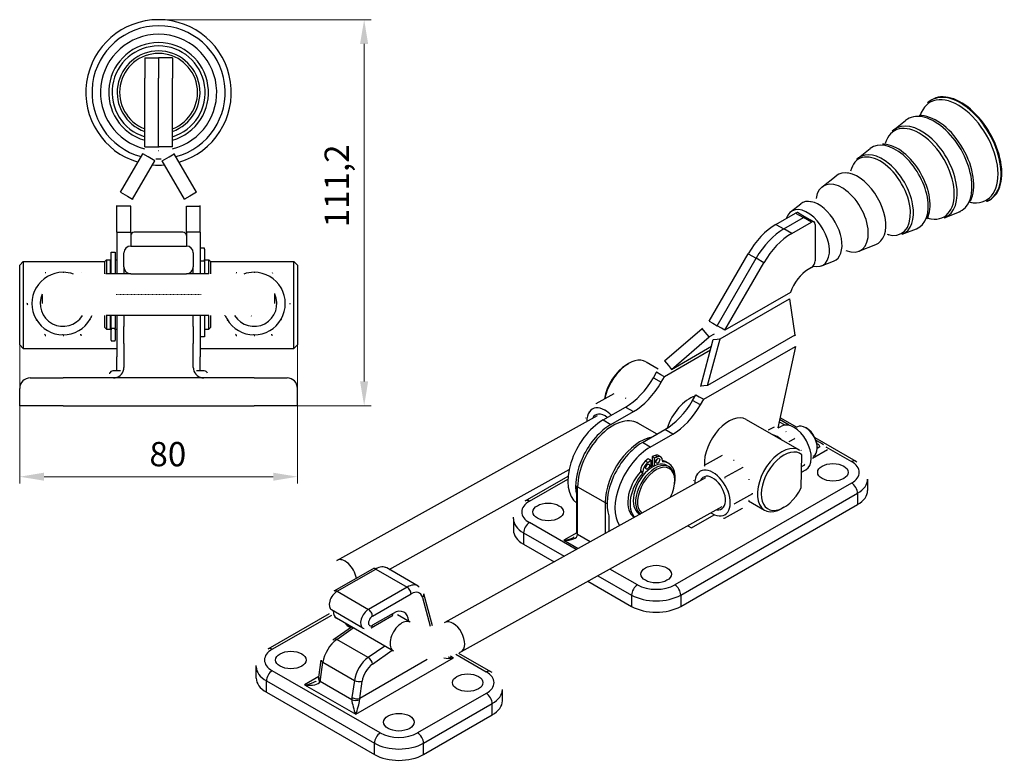
# Model space of a CAD drawing. Extents: x 18 to 402, y 54 to 282.
# Drawn here: x 261 to 402, y 87 to 194 of the extents above; entities that cross this region are included whole.
import ezdxf

# ---------------------------------------------------------------- set-up
doc = ezdxf.new("R2010")
doc.units = 0
doc.linetypes.add('CHAIN', pattern=[0.3543, 0.2362, -0.0295, 0.0591, -0.0295])
for name, color, linetype, lineweight in [('Kóty', 179, 'Continuous', 9), ('Osa', 231, 'CHAIN', 18), ('Tangenciální hrany', 179, 'Continuous', 50), ('Viditelné hrany', 7, 'Continuous', 25)]:
    doc.layers.add(name, color=color, linetype=linetype, lineweight=lineweight)
doc.styles.get("Standard").update_dxf_attribs({"font": 'isocp___.ttf'})
doc.styles.add('Text Style57', font='isocpeur.ttf')
doc.dimstyles.new('AM_CSN', dxfattribs={"dimtxt": 3.5, "dimasz": 3.5, "dimexe": 1, "dimexo": 0, "dimgap": 1.5, "dimtad": 1, "dimdec": 1, "dimrnd": 1e-08, "dimtxsty": 'Standard', "dimcen": 0.09, "dimclrd": 1, "dimclre": 1, "dimclrt": 18, "dimadec": 0, "dimazin": 2, "dimtfac": 0.71, "dimtdec": 1, "dimtofl": 0, "dimtmove": 0, "dimatfit": 3, "dimfxl": 0, "dimtolj": 1, "dimtzin": 0, "dimlwd": 0, "dimlwe": 0, "dimarcsym": 0})

# ---------------------------------------------------------------- blocks, each defined once
blk = doc.blocks.new('*D95')
at = {"layer": 'Defpoints', "color": 0, "linetype": 'Continuous'}
for p in [(260.68, 152.47), (300.68, 152.47), (300.68, 127.74)]:
    blk.add_point(p, dxfattribs=at)
at = {"layer": 'Kóty', "color": 1, "linetype": 'Continuous', "lineweight": 0}
for p, q in [((260.68, 152.47), (260.68, 126.74)), ((300.68, 152.47), (300.68, 126.74)), ((264.18, 127.74), (297.18, 127.74))]:
    blk.add_line(p, q, dxfattribs=at)
at = {"layer": 'Kóty', "color": 1, "linetype": 'Continuous'}
for points in [[(264.18, 128.32), (264.18, 127.16), (260.68, 127.74)], [(297.18, 128.32), (297.18, 127.16), (300.68, 127.74)]]:
    blk.add_solid(points, dxfattribs=at)
at = {"layer": 'Kóty', "color": 18, "linetype": 'Continuous', "lineweight": 5, "insert": (279.36, 132.74), "char_height": 3.5, "attachment_point": 1, "style": 'Text Style57'}
blk.add_mtext('\\A1;80', dxfattribs=at)
blk = doc.blocks.new('*D99')
at = {"layer": 'Defpoints', "color": 0, "linetype": 'Continuous'}
for p in [(280.68, 193.57), (310.28, 193.57), (294.43, 137.97)]:
    blk.add_point(p, dxfattribs=at)
at = {"layer": 'Kóty', "color": 1, "linetype": 'Continuous', "lineweight": 0}
for p, q in [((280.68, 193.57), (311.28, 193.57)), ((310.28, 141.47), (310.28, 190.07)), ((294.43, 137.97), (311.28, 137.97))]:
    blk.add_line(p, q, dxfattribs=at)
at = {"layer": 'Kóty', "color": 1, "linetype": 'Continuous'}
for points in [[(309.69, 190.07), (310.86, 190.07), (310.28, 193.57)], [(309.69, 141.47), (310.86, 141.47), (310.28, 137.97)]]:
    blk.add_solid(points, dxfattribs=at)
at = {"layer": 'Kóty', "color": 18, "linetype": 'Continuous', "lineweight": 5, "insert": (304.58, 163.67), "char_height": 3.5, "attachment_point": 1, "rotation": 90, "style": 'Text Style57'}
blk.add_mtext('\\A1;111,2', dxfattribs=at)

msp = doc.modelspace()

# ---------------------------------------------------------------- linework, layer by layer
at = {"layer": 'Osa', "lineweight": 18}
msp.add_line((274.552, 153.97), (286.802, 153.97), dxfattribs=at).dxf.unprotected_set("ltscale", 0)
at = {"layer": 'Tangenciální hrany', "color": 179, "linetype": 'Continuous', "lineweight": 25}
for p, q in [((372.414, 165.706), (373.545, 165.054)), ((374.677, 164.403), (373.545, 165.054)), ((369.586, 164.077), (370.717, 163.426)), ((371.848, 162.774), (370.717, 163.426)), ((365.586, 159.858), (366.717, 159.206)), ((367.848, 158.555), (366.717, 159.206)), ((361.537, 147.606), (371.543, 153.368)), ((371.676, 154.273), (362.238, 148.838)), ((372.314, 148.109), (359.729, 140.862)), ((360.7, 148.296), (359.951, 147.865)), ((354.527, 143.203), (360.291, 146.523)), ((359.179, 138.888), (372.373, 146.486)), ((360.139, 145.956), (353.522, 142.145)), ((351.929, 141.996), (353.06, 141.345)), ((347.929, 137.777), (349.06, 137.126)), ((358.717, 138.087), (357.586, 138.739)), ((344.696, 135.915), (345.827, 135.264)), ((370.025, 135.668), (370.841, 135.198)), ((354.717, 133.868), (353.586, 134.52)), ((351.484, 132.006), (350.352, 132.658)), ((375.473, 132.53), (375.622, 132.444)), ((375.622, 132.444), (375.5, 132.374)), ((375.525, 131.863), (375.889, 132.073)), ((376.767, 132.052), (380.475, 129.917)), ((352.197, 130.808), (352.536, 130.612)), ((374.862, 130.431), (376.988, 131.655)), ((351.11, 129.791), (350.771, 129.986)), ((350.069, 128.617), (350.409, 128.421)), ((334.089, 124.217), (339.611, 127.396)), ((341.019, 119.415), (341.019, 126.283)), ((341.019, 126.283), (344.978, 124.002)), ((380.475, 126.823), (355.019, 112.164)), ((355.868, 110.694), (381.324, 125.353)), ((381.324, 125.353), (381.324, 123.718)), ((344.978, 124.002), (344.978, 119.544)), ((345.544, 119.859), (345.544, 122.068)), ((357.423, 120.389), (360.689, 122.269)), ((340.829, 117.24), (334.089, 121.122)), ((356.914, 120.682), (357.423, 120.389)), ((333.24, 119.652), (339.098, 116.279)), ((333.24, 119.652), (333.24, 118.017)), ((340.901, 119.67), (339.039, 118.597)), ((342.848, 118.362), (341.019, 119.415)), ((339.039, 118.597), (341.117, 117.4)), ((306.378, 111.239), (311.944, 114.444)), ((311.944, 114.444), (316.469, 111.838)), ((343.952, 113.484), (348.797, 110.694)), ((349.645, 112.164), (345.683, 114.445)), ((306.378, 111.239), (310.903, 108.633)), ((316.469, 111.838), (310.903, 108.633)), ((311.469, 107.653), (317.035, 110.858)), ((348.797, 110.694), (348.797, 109.059)), ((355.868, 110.694), (355.868, 109.059)), ((318.674, 110.348), (319.78, 106.213)), ((297.044, 102.884), (305.606, 107.814)), ((314.439, 108.055), (311.469, 106.345)), ((306.337, 104.298), (308.722, 105.961)), ((310.862, 101.692), (306.337, 104.298)), ((313.248, 103.355), (310.862, 101.692)), ((311.487, 100.75), (314.33, 102.732)), ((323.469, 102.163), (327.874, 99.626)), ((303.999, 98.537), (304.345, 101.003)), ((304.345, 101.003), (308.871, 98.397)), ((309.06, 93.515), (323.151, 101.63)), ((319.362, 101.407), (309.647, 95.812)), ((323.151, 101.63), (322.709, 101.884)), ((312.6, 90.831), (297.044, 99.789)), ((296.196, 98.319), (311.752, 89.361)), ((296.196, 96.684), (296.196, 98.319)), ((303.776, 98.943), (301.706, 97.75)), ((308.503, 95.609), (303.934, 98.24)), ((308.871, 98.397), (308.525, 95.931)), ((309.647, 95.812), (309.993, 98.279)), ((301.706, 97.75), (309.06, 93.515)), ((327.874, 96.532), (317.974, 90.831)), ((318.823, 89.361), (328.722, 95.062)), ((328.722, 93.427), (328.722, 95.062)), ((311.752, 87.726), (311.752, 89.361)), ((318.823, 87.726), (318.823, 89.361))]:
    msp.add_line(p, q, dxfattribs=at)
for points in [[(375.889, 132.073), (375.946, 132.102)], [(376.3, 132.458), (376.274, 132.472)], [(357.158, 120.818), (357.169, 120.798)], [(357.423, 120.389), (357.427, 120.409)]]:
    msp.add_lwpolyline(points, dxfattribs=at)
for centre, major_axis, ratio, start_param, end_param in [((396.221, 174.842), (4.157, -7.219), 0.5780931, 6.2009696, 9.5069937), ((395.818, 174.61), (-4.056, 7.043), 0.5780931, 2.657597, 6.7671809), ((396.121, 174.785), (4.149, -7.205), 0.5780931, 6.2009696, 9.5069937), ((392.392, 172.637), (-3.826, 6.643), 0.5780931, 3.054493, 6.3702849), ((390.502, 171.549), (3.662, -6.359), 0.5780931, 6.1960857, 9.5118776), ((392.714, 172.823), (3.787, -6.575), 0.5780931, 0.3619695, 2.7796232), ((390.203, 171.377), (-3.569, 6.198), 0.5780931, 2.6179183, 6.8068597), ((386.778, 169.404), (-3.339, 5.799), 0.5780931, 3.054493, 6.3702849), ((384.588, 168.143), (-3.082, 5.353), 0.5780931, 2.5865036, 6.8382744), ((384.887, 168.316), (3.175, -5.514), 0.5780931, 6.1960857, 9.5118776), ((387.1, 169.589), (3.3, -5.731), 0.5780931, 0.3619695, 2.7796232), ((346.11, 129.215), (3.593, 6.239), 0.5780931, 0, 2.3542608), ((372.125, 131.875), (-1.748, 3.147), 0.5882244, 3.1415927, 6.2831853), ((350.07, 126.934), (-3.593, -6.239), 0.5780931, 3.5909109, 5.4958534), ((375.622, 132.117), (-0.2, 0.347), 0.5780931, 4.2687614, 5.4997209), ((380.475, 128.936), (0.599, 1.04), 0.5780931, 0, 0.7834645), ((377.788, 128.37), (3.8, 0), 0.5758617, 5.4977871, 7.0685835), ((341.301, 126.446), (-0.4, 0), 0.5758617, 0, 0.7853982), ((380.475, 125.842), (-0.599, 1.04), 0.5780931, 3.9289245, 5.4997209), ((377.788, 127.389), (5, 0), 0.5758617, 5.4977871, 6.2831853), ((336.776, 122.669), (-3.8, 0), 0.5758617, 5.4977871, 7.0685835), ((334.089, 123.235), (-0.599, 1.04), 0.5780931, 5.4997209, 6.2831853), ((345.261, 124.165), (0.4, 0), 0.5758617, 3.9269908, 4.7136385), ((336.776, 121.688), (-5, 0), 0.5758617, 0, 0.7853982), ((334.089, 120.141), (-0.599, -1.04), 0.5780931, 3.9250571, 5.4958534), ((339.039, 119.578), (1.977, -0.215), 0.4911157, 4.7657345, 6.3365308), ((341.301, 119.578), (-0.4, 0), 0.5758617, 0, 0.7853982), ((339.039, 119.578), (1.977, 0.215), 0.4911157, 4.6590435, 5.4425079), ((307.509, 113.588), (-1.165, 2.098), 0.5882244, 4.179174, 6.2831853), ((311.944, 113.79), (-0.399, 0.693), 0.5780931, 5.4997209, 6.2831853), ((311.944, 111.828), (1.597, 2.773), 0.5780931, 0, 0.7834645), ((316.469, 109.222), (1.597, 2.773), 0.5780931, 0, 0.7834645), ((349.645, 111.182), (-0.599, -1.04), 0.5780931, 3.9250571, 5.4958534), ((352.332, 113.711), (-3.8, 0), 0.5758617, 0.7853982, 2.3561945), ((355.019, 111.182), (0.599, -1.04), 0.5780931, 0.7873319, 2.3581282), ((306.378, 109.93), (-0.798, -1.387), 0.5780931, 3.9250571, 6.2831853), ((306.378, 110.585), (-0.399, 0.693), 0.5780931, 5.4997209, 6.2831853), ((316.469, 111.184), (-0.399, 0.693), 0.5780931, 3.9289245, 5.4997209), ((317.035, 108.896), (1.198, 2.08), 0.5780931, 5.7576528, 7.0666498), ((318.109, 110.673), (0.773, 0.207), 0.7058612, 5.3285344, 6.2831853), ((352.332, 112.73), (5, 0), 0.5758617, 3.9269908, 5.4977871), ((307.509, 109.429), (-1.198, -2.08), 0.5780931, 5.5175185, 6.2831853), ((310.903, 107.324), (-0.798, -1.387), 0.5780931, 3.9250571, 6.2831853), ((310.903, 107.978), (-0.399, 0.693), 0.5780931, 3.9289245, 5.4997209), ((313.873, 108.381), (0.399, -0.693), 0.5780931, 0, 0.7873319), ((314.439, 105.439), (1.597, 2.773), 0.5780931, 5.5604511, 7.0666498), ((311.469, 106.999), (-0.399, -0.693), 0.5780931, 3.9250571, 7.0666498), ((310.903, 106.67), (0.399, -0.693), 0.5780931, 0, 0.7873319), ((315.712, 104.706), (1.198, 2.08), 0.5780931, 0, 3.1415927), ((323.065, 104.63), (-1.165, 2.098), 0.5882244, 3.1415927, 6.2831853), ((306.573, 101.832), (1.597, 2.773), 0.5780931, 0.8881842, 2.1797279), ((306.396, 103.681), (-0.458, 0.656), 0.5147323, 5.4523759, 6.2831853), ((299.731, 101.336), (-3.8, 0), 0.5758617, 5.4977871, 7.0685835), ((297.044, 101.903), (-0.599, 1.04), 0.5780931, 5.4997209, 6.2831853), ((304.902, 101.211), (-0.792, 0.111), 0.4667283, 0, 0.8583921), ((311.099, 99.226), (-1.597, -2.773), 0.5780931, 4.0297769, 5.3213205), ((311.665, 98.9), (1.198, 2.08), 0.5780931, 0.8881842, 2.1797279), ((310.921, 101.075), (0.458, -0.656), 0.5147323, 0.739987, 2.3107833), ((323.151, 102.611), (-2.256, -0.398), 0.4228387, 0.8343622, 1.4963944), ((323.151, 102.611), (-2.256, 0.398), 0.4228387, 1.3077155, 1.6451982), ((299.731, 100.355), (-5, 0), 0.5758617, 0, 0.7853982), ((297.044, 98.808), (-0.599, -1.04), 0.5780931, 3.9250571, 5.4958534), ((327.874, 98.645), (0.599, 1.04), 0.5780931, 0, 0.7834645), ((325.187, 98.079), (3.8, 0), 0.5758617, 5.4977871, 7.0685835), ((301.706, 98.731), (2.256, 0.398), 0.4228387, 4.6379871, 5.4214515), ((301.706, 98.731), (2.256, -0.398), 0.4228387, 4.7867909, 6.1830543), ((304.492, 98.447), (-0.765, 0.233), 0.5587514, 0, 0.9391246), ((304.556, 98.744), (-0.792, 0.111), 0.4667283, 0, 0.8583921), ((302.585, 99.351), (0.67, -1.905), 0.6669574, 0.7365164, 0.9110493), ((309.428, 98.605), (0.792, -0.111), 0.4667283, 3.9999848, 5.5707811), ((327.874, 95.55), (-0.599, 1.04), 0.5780931, 3.9289245, 5.4997209), ((325.187, 97.098), (5, 0), 0.5758617, 5.4977871, 6.2831853), ((309.939, 95.116), (0.67, -1.905), 0.6669574, 4.052642, 4.2271749), ((309.06, 94.497), (0.47, -1.629), 0.1931569, 3.9057768, 5.3020402), ((309.06, 95.817), (0.8, 0), 0.360942, 3.9420699, 5.482708), ((309.082, 96.138), (0.792, -0.111), 0.4667283, 3.9999848, 5.5707811), ((309.06, 94.497), (0.47, 1.629), 0.1931569, 4.1227378, 5.5190012), ((310.496, 95.323), (-0.219, 1.216), 0.7043974, 1.034839, 1.2093719), ((312.6, 89.85), (0.599, 1.04), 0.5780931, 0.7834645, 2.3542608), ((315.287, 92.378), (-3.8, 0), 0.5758617, 0.7853982, 2.3561945), ((317.974, 89.85), (-0.599, 1.04), 0.5780931, 3.9289245, 5.4997209), ((315.287, 91.397), (5, 0), 0.5758617, 3.9269908, 5.4977871)]:
    msp.add_ellipse(centre, major_axis=major_axis, ratio=ratio, start_param=start_param, end_param=end_param, dxfattribs=at)
at = {"layer": 'Viditelné hrany', "linetype": 'Continuous', "lineweight": 25}
for p, q in [((278.677, 188.097), (280.677, 188.097)), ((278.677, 188.097), (278.677, 185.168)), ((280.677, 188.097), (280.677, 185.168)), ((280.677, 188.097), (280.677, 185.168)), ((282.677, 188.097), (280.677, 188.097)), ((282.677, 188.097), (282.677, 185.168)), ((278.677, 175.251), (278.677, 185.168)), ((280.677, 175.251), (280.677, 185.168)), ((280.677, 175.251), (280.677, 185.168)), ((282.677, 175.251), (282.677, 185.168)), ((391.644, 181.769), (391.735, 181.84)), ((386.534, 177.7), (388.247, 179.063)), ((278.677, 175.251), (279.557, 175.251)), ((279.557, 175.251), (280.677, 175.251)), ((281.797, 175.251), (280.677, 175.251)), ((282.677, 175.251), (281.797, 175.251)), ((381.447, 173.649), (383.16, 175.013)), ((275.213, 168.716), (278.409, 174.251)), ((276.945, 167.716), (280.141, 173.251)), ((279.171, 173.811), (278.409, 174.251)), ((280.141, 173.251), (279.171, 173.811)), ((281.212, 173.251), (282.182, 173.811)), ((284.408, 167.716), (281.212, 173.251)), ((282.182, 173.811), (282.945, 174.251)), ((286.141, 168.716), (282.945, 174.251)), ((376.198, 169.47), (378.233, 171.091)), ((275.213, 168.716), (276.183, 168.156)), ((276.183, 168.156), (276.945, 167.716)), ((285.171, 168.156), (284.408, 167.716)), ((286.141, 168.716), (285.171, 168.156)), ((399.914, 167.407), (400.022, 167.45)), ((274.677, 165.898), (274.677, 166.716)), ((275.797, 166.716), (274.677, 166.716)), ((274.677, 162.97), (274.677, 165.898)), ((276.677, 166.716), (275.797, 166.716)), ((276.677, 165.898), (276.677, 166.716)), ((276.677, 162.97), (276.677, 165.898)), ((284.676, 165.898), (284.676, 166.716)), ((284.676, 166.716), (285.556, 166.716)), ((284.676, 162.97), (284.676, 165.898)), ((285.556, 166.716), (286.676, 166.716)), ((286.676, 165.898), (286.676, 166.716)), ((286.676, 162.97), (286.676, 165.898)), ((371.682, 165.875), (373.146, 167.04)), ((369.586, 164.077), (372.414, 165.706)), ((370.717, 163.426), (373.545, 165.054)), ((370.717, 163.426), (373.545, 165.054)), ((372.813, 165.745), (373.945, 165.094)), ((373.945, 165.094), (375.076, 164.442)), ((393.83, 165.03), (395.869, 165.827)), ((371.848, 162.774), (374.677, 164.403)), ((375.242, 164.075), (375.242, 158.842)), ((387.773, 162.663), (389.813, 163.46)), ((274.677, 162.97), (274.677, 156.97)), ((274.677, 162.97), (276.677, 162.97)), ((276.677, 162.97), (276.677, 160.97)), ((284.177, 162.97), (277.177, 162.97)), ((286.676, 162.97), (284.676, 162.97)), ((284.676, 162.97), (284.676, 160.97)), ((286.676, 162.97), (286.676, 156.97)), ((276.677, 160.97), (284.677, 160.97)), ((287.276, 160.643), (286.676, 160.643)), ((287.276, 160.509), (287.276, 160.643)), ((287.276, 160.509), (287.276, 159.032)), ((381.525, 160.221), (383.947, 161.167)), ((272.926, 158.72), (273.176, 158.97)), ((273.176, 158.97), (273.176, 156.969)), ((273.176, 158.97), (273.776, 158.97)), ((273.776, 156.97), (273.776, 158.97)), ((273.826, 156.97), (273.826, 160.07)), ((273.826, 160.07), (274.426, 160.07)), ((274.426, 160.07), (274.426, 156.97)), ((274.426, 158.97), (274.677, 158.97)), ((275.677, 157.97), (275.677, 159.97)), ((285.677, 159.97), (285.677, 157.97)), ((287.276, 158.798), (287.276, 159.032)), ((287.326, 156.97), (287.326, 158.97)), ((287.326, 158.97), (287.926, 158.97)), ((287.926, 156.97), (287.926, 158.97)), ((288.176, 158.72), (287.926, 158.97)), ((359.976, 150.141), (365.586, 159.858)), ((361.107, 149.49), (366.717, 159.206)), ((361.107, 149.49), (366.717, 159.206)), ((260.677, 158.22), (261.177, 158.72)), ((260.677, 146.72), (260.677, 158.22)), ((261.177, 158.72), (261.177, 146.22)), ((261.177, 158.72), (272.926, 158.72)), ((272.926, 156.969), (272.926, 158.72)), ((273.776, 158.72), (273.826, 158.72)), ((275.677, 157.97), (275.677, 156.97)), ((285.677, 156.97), (285.677, 157.97)), ((287.276, 158.798), (286.676, 158.798)), ((287.276, 158.798), (287.276, 156.97)), ((287.276, 158.72), (287.326, 158.72)), ((288.176, 158.72), (288.176, 156.969)), ((288.176, 158.72), (300.177, 158.72)), ((300.177, 146.22), (300.177, 158.72)), ((300.677, 158.22), (300.177, 158.72)), ((300.677, 158.22), (300.677, 146.72)), ((362.238, 148.838), (367.848, 158.555)), ((374.677, 157.862), (374.229, 157.605)), ((376.148, 158.119), (377.891, 158.8)), ((276.677, 156.97), (273.427, 156.97)), ((276.677, 156.97), (284.677, 156.97)), ((287.927, 156.97), (284.677, 156.97)), ((263.927, 153.854), (263.927, 152.676)), ((297.427, 152.676), (297.427, 153.854)), ((371.543, 153.368), (372.314, 148.109)), ((261.731, 152.674), (261.731, 152.592)), ((299.623, 152.592), (299.623, 152.674)), ((272.926, 149.22), (272.926, 150.969)), ((273.176, 150.969), (273.176, 148.97)), ((287.927, 150.97), (273.427, 150.97)), ((273.776, 148.97), (273.776, 150.97)), ((273.826, 149.141), (273.826, 150.97)), ((274.426, 150.97), (274.426, 149.141)), ((274.677, 150.97), (274.677, 145.012)), ((275.677, 150.97), (275.677, 149.991)), ((285.677, 149.991), (285.677, 150.97)), ((286.676, 150.97), (286.676, 145.012)), ((287.276, 150.97), (287.276, 147.87)), ((287.326, 148.97), (287.326, 150.97)), ((287.926, 148.97), (287.926, 150.97)), ((288.176, 150.969), (288.176, 149.22)), ((272.926, 149.22), (273.176, 148.97)), ((273.176, 148.97), (273.776, 148.97)), ((273.776, 149.22), (273.826, 149.22)), ((273.826, 149.141), (273.826, 148.907)), ((273.826, 149.141), (274.426, 149.141)), ((273.826, 147.43), (273.826, 148.907)), ((274.426, 148.907), (274.426, 149.141)), ((274.426, 148.97), (274.677, 148.97)), ((274.426, 148.907), (274.426, 147.43)), ((275.677, 149.991), (275.677, 149.399)), ((275.677, 146.936), (275.677, 149.399)), ((285.677, 149.399), (285.677, 149.991)), ((285.677, 149.399), (285.677, 146.936)), ((287.276, 149.22), (287.326, 149.22)), ((287.326, 148.97), (287.926, 148.97)), ((288.176, 149.22), (287.926, 148.97)), ((353.547, 144.422), (358.971, 149.083)), ((359.402, 148.547), (358.971, 149.083)), ((359.976, 150.141), (360.473, 149.855)), ((360.473, 149.855), (361.107, 149.49)), ((361.741, 149.125), (361.107, 149.49)), ((362.238, 148.838), (361.741, 149.125)), ((264.329, 148.174), (264.329, 148.093)), ((269.525, 148.174), (269.525, 148.093)), ((287.276, 147.87), (286.676, 147.87)), ((291.829, 148.093), (291.829, 148.174)), ((297.025, 148.093), (297.025, 148.174)), ((354.527, 143.203), (359.951, 147.865)), ((358.749, 140.772), (360.557, 147.516)), ((359.951, 147.865), (359.402, 148.547)), ((359.729, 140.862), (361.537, 147.606)), ((360.557, 147.516), (361.106, 147.566)), ((361.106, 147.566), (361.537, 147.606)), ((260.677, 146.72), (261.177, 146.22)), ((261.177, 146.22), (274.677, 146.22)), ((273.826, 147.43), (273.826, 147.296)), ((273.826, 147.296), (274.426, 147.296)), ((274.426, 147.296), (274.426, 147.43)), ((275.677, 146.936), (275.677, 143.47)), ((285.677, 143.47), (285.677, 146.936)), ((286.676, 146.22), (300.177, 146.22)), ((300.677, 146.72), (300.177, 146.22)), ((372.373, 146.486), (369.834, 134.787)), ((274.677, 142.97), (274.677, 145.012)), ((286.676, 142.97), (286.676, 145.012)), ((348.077, 143.877), (348.359, 144.041)), ((350.868, 144.294), (352.638, 143.274)), ((353.547, 144.422), (354.096, 143.739)), ((354.096, 143.739), (354.527, 143.203)), ((262.177, 141.97), (266.927, 141.97)), ((294.427, 141.97), (266.927, 141.97)), ((275.177, 142.97), (274.091, 142.97)), ((287.262, 142.97), (286.177, 142.97)), ((294.427, 141.97), (299.177, 141.97)), ((351.929, 141.996), (352.391, 142.797)), ((353.025, 142.432), (352.391, 142.797)), ((353.522, 142.145), (353.025, 142.432)), ((353.06, 141.345), (353.522, 142.145)), ((260.677, 137.97), (260.677, 140.47)), ((300.677, 137.97), (300.677, 140.47)), ((359.18, 140.812), (358.749, 140.772)), ((359.729, 140.862), (359.18, 140.812)), ((343.697, 138.291), (346.297, 139.735)), ((357.586, 138.739), (358.048, 139.539)), ((358.048, 139.539), (358.546, 139.253)), ((358.546, 139.253), (359.179, 138.888)), ((266.927, 137.97), (260.677, 137.97)), ((266.927, 137.97), (294.427, 137.97)), ((300.677, 137.97), (294.427, 137.97)), ((344.696, 135.915), (347.929, 137.777)), ((358.717, 138.087), (359.179, 138.888)), ((306.343, 115.686), (343.892, 136.539)), ((345.827, 135.264), (349.06, 137.126)), ((370.154, 136.264), (372.575, 134.87)), ((352.455, 133.869), (349.703, 135.454)), ((365.292, 135.987), (372.929, 131.589)), ((368.53, 134.484), (369.364, 134.948)), ((369.906, 134.76), (370.377, 135.022)), ((370.103, 136.027), (371.491, 135.227)), ((372.662, 134.918), (372.544, 134.853)), ((374.059, 134.675), (373.925, 134.758)), ((350.352, 132.658), (353.586, 134.52)), ((351.484, 132.006), (354.717, 133.868)), ((375.183, 133.368), (381.074, 129.976)), ((371.469, 132.791), (372.304, 133.255)), ((375.336, 133.013), (376.3, 132.458)), ((375.525, 132.036), (375.525, 131.879)), ((352.197, 130.808), (351.766, 130.648)), ((352.106, 130.452), (351.766, 130.648)), ((351.766, 130.648), (351.766, 129.372)), ((352.106, 130.452), (352.536, 130.612)), ((352.106, 129.312), (352.106, 130.452)), ((352.988, 130.601), (352.648, 130.797)), ((361.853, 130.777), (359.254, 129.333)), ((373.226, 126.145), (373.298, 130.868)), ((374.992, 130.722), (374.875, 130.657)), ((351.201, 130.322), (350.771, 129.986)), ((351.11, 129.791), (351.54, 130.126)), ((351.54, 130.126), (351.201, 130.322)), ((351.54, 130.126), (351.54, 128.979)), ((351.98, 129.249), (351.766, 129.372)), ((353.237, 130.05), (353.237, 129.897)), ((354.119, 129.682), (353.779, 129.877)), ((353.847, 129.375), (354.187, 129.179)), ((364.793, 129.084), (362.193, 127.64)), ((373.273, 129.187), (373.728, 129.44)), ((313.901, 114.393), (339.788, 128.769)), ((333.49, 124.275), (339.64, 127.817)), ((350.069, 128.617), (350.069, 128.463)), ((350.409, 128.268), (350.069, 128.463)), ((350.409, 128.268), (350.409, 128.421)), ((373.26, 128.387), (373.873, 128.727)), ((359.449, 127.58), (321.9, 106.728)), ((340.901, 119.578), (340.901, 126.446)), ((355.019, 127.179), (355.019, 127.342)), ((382.788, 127.389), (382.788, 125.754)), ((366.217, 125.269), (363.618, 123.825)), ((361.779, 123.384), (324.23, 102.532)), ((355.868, 109.059), (381.324, 123.718)), ((365.629, 124.254), (367.939, 122.923)), ((349.855, 122.442), (350.022, 122.346)), ((364.702, 123.146), (362.103, 121.703)), ((370.73, 123.34), (370.448, 123.176)), ((331.776, 121.688), (331.776, 120.053)), ((349.208, 121.893), (349.188, 121.905)), ((333.24, 118.017), (337.653, 115.476)), ((305.979, 111.278), (311.545, 114.483)), ((318.066, 111.995), (313.541, 114.601)), ((342.506, 112.681), (348.797, 109.059)), ((320.123, 106.237), (318.882, 110.88)), ((296.445, 102.943), (305.313, 108.049)), ((310.105, 105.938), (305.579, 108.544)), ((316.909, 106.786), (315.071, 107.844)), ((314.514, 102.626), (306.312, 107.349)), ((311.303, 105.977), (314.272, 107.687)), ((305.938, 104.338), (308.473, 106.105)), ((323.862, 102.34), (328.473, 99.685)), ((303.764, 98.855), (304.11, 101.322)), ((294.731, 98.72), (294.731, 100.355)), ((296.196, 96.684), (311.752, 87.726)), ((330.187, 95.463), (330.187, 97.098)), ((318.823, 87.726), (328.722, 93.427))]:
    msp.add_line(p, q, dxfattribs=at).dxf.unprotected_set("ltscale", 0)
for points in [[(391.644, 181.769), (391.418, 181.575)], [(390.519, 179.747), (390.209, 179.753)], [(390.388, 179.753), (390.425, 179.775)], [(386.534, 177.7), (386.317, 177.509)], [(280.677, 175.251), (280.676, 175.164)], [(280.677, 175.251), (280.678, 175.164)], [(385.186, 175.624), (384.912, 175.629)], [(385.138, 175.627), (385.167, 175.635)], [(278.409, 174.251), (278.43, 174.289)], [(282.945, 174.251), (282.923, 174.289)], [(381.447, 173.649), (381.241, 173.468)], [(379.854, 171.502), (379.874, 171.505)], [(276.945, 167.716), (276.923, 167.677)], [(284.408, 167.716), (284.43, 167.677)], [(374.52, 167.378), (374.536, 167.378)], [(397.598, 167.361), (397.592, 167.359)], [(400.022, 167.45), (400.331, 167.582)], [(274.677, 166.716), (274.678, 166.803)], [(286.676, 166.716), (286.675, 166.803)], [(395.869, 165.827), (396.144, 165.95)], [(397.511, 167.28), (397.822, 167.217)], [(391.498, 164.976), (391.797, 164.902)], [(391.603, 165.011), (391.593, 165.009)], [(389.813, 163.46), (390.058, 163.569)], [(385.574, 162.655), (385.854, 162.576)], [(385.655, 162.667), (385.649, 162.667)], [(379.751, 160.324), (379.741, 160.324)], [(264.329, 157.173), (264.448, 157.174)], [(266.927, 157.18), (267.031, 157.18)], [(269.525, 157.173), (269.53, 157.163)], [(273.427, 156.97), (273.105, 156.969)], [(291.698, 156.948), (291.704, 156.958)], [(291.829, 157.173), (291.948, 157.174)], [(294.427, 157.18), (294.531, 157.18)], [(297.025, 157.173), (297.085, 157.07)], [(263.03, 154.93), (263.082, 155.021)], [(298.324, 154.93), (298.376, 154.84)], [(297.427, 153.854), (297.415, 154.112)], [(371.551, 153.806), (371.549, 153.788)], [(371.676, 154.273), (371.671, 154.262)], [(261.731, 152.674), (261.79, 152.778)], [(261.731, 152.592), (261.79, 152.488)], [(299.623, 152.674), (299.563, 152.571)], [(263.03, 150.431), (262.978, 150.521)], [(263.03, 150.335), (263.082, 150.245)], [(270.824, 150.431), (270.772, 150.341)], [(270.824, 150.335), (270.839, 150.361)], [(271.131, 150.962), (271.118, 150.94)], [(273.427, 150.97), (273.151, 150.969)], [(290.168, 150.962), (290.183, 150.936)], [(290.53, 150.431), (290.517, 150.453)], [(290.53, 150.335), (290.582, 150.245)], [(294.035, 150.888), (294.02, 150.89)], [(298.324, 150.431), (298.272, 150.341)], [(298.324, 150.335), (298.376, 150.425)], [(358.971, 149.083), (359.019, 149.122)], [(361.107, 149.49), (361.071, 149.412)], [(361.107, 149.49), (361.072, 149.412)], [(264.329, 148.174), (264.269, 148.278)], [(264.329, 148.093), (264.448, 148.092)], [(266.927, 148.181), (266.823, 148.181)], [(266.927, 148.086), (267.031, 148.086)], [(269.525, 148.174), (269.405, 148.175)], [(269.525, 148.093), (269.585, 148.196)], [(291.829, 148.174), (291.769, 148.278)], [(291.829, 148.093), (291.948, 148.092)], [(294.427, 148.181), (294.323, 148.181)], [(294.427, 148.086), (294.531, 148.086)], [(297.025, 148.174), (296.905, 148.175)], [(297.025, 148.093), (297.085, 148.196)], [(361.537, 147.606), (361.56, 147.658)], [(372.314, 148.109), (372.328, 148.039)], [(273.62, 142.636), (273.598, 142.581)], [(275.591, 142.97), (275.574, 142.97)], [(286.177, 142.97), (286.159, 142.97)], [(288.677, 141.97), (288.631, 141.971)], [(352.391, 142.797), (352.427, 142.874)], [(354.527, 143.203), (354.479, 143.165)], [(358.749, 140.772), (358.726, 140.72)], [(347.994, 139.015), (347.935, 139.049)], [(359.179, 138.888), (359.214, 138.966)], [(343.697, 138.291), (343.746, 138.242)], [(348.858, 138.401), (348.825, 138.43)], [(348.848, 138.409), (348.848, 138.409)], [(342.183, 136.169), (342.198, 136.207)], [(342.713, 137.104), (342.743, 137.147)], [(344.94, 137.319), (344.985, 137.293)], [(342.266, 135.635), (342.262, 135.657)], [(349.703, 135.454), (349.553, 135.534)], [(368.316, 134.246), (368.324, 134.256)], [(368.53, 134.484), (368.578, 134.435)], [(369.772, 133.512), (369.831, 133.478)], [(371.061, 134.228), (371.002, 134.261)], [(372.304, 133.255), (372.255, 133.305)], [(371.469, 132.791), (371.471, 132.774)], [(376.3, 132.458), (376.441, 132.363)], [(376.823, 131.993), (376.836, 131.979)], [(373.243, 131.474), (373.214, 131.55)], [(373.298, 130.868), (373.288, 130.895)], [(359.254, 129.333), (359.302, 129.283)], [(363.55, 130.056), (363.491, 130.09)], [(364.404, 129.451), (364.408, 129.448)], [(364.793, 129.084), (364.744, 129.134)], [(373.728, 129.44), (373.715, 129.538)], [(381.074, 129.976), (381.247, 129.871)], [(358.269, 128.146), (358.3, 128.188)], [(360.496, 128.36), (360.555, 128.327)], [(362.193, 127.64), (362.207, 127.542)], [(373.264, 128.598), (373.289, 128.636)], [(373.873, 128.727), (373.994, 128.801)], [(357.739, 127.211), (357.755, 127.249)], [(357.822, 126.677), (357.818, 126.698)], [(365.732, 127.303), (365.703, 127.379)], [(362.678, 125.606), (362.707, 125.53)], [(366.217, 125.269), (366.204, 125.367)], [(363.618, 123.825), (363.564, 123.766)], [(365.687, 124.334), (365.717, 124.376)], [(360.406, 122.423), (360.398, 122.427)], [(362.633, 122.638), (362.603, 122.595)], [(364.702, 123.146), (364.756, 123.206)], [(331.776, 121.688), (331.785, 121.897)], [(362.103, 121.703), (362.016, 121.731)], [(340.436, 118.998), (340.535, 119.06)], [(313.541, 114.601), (313.421, 114.663)], [(318.066, 111.995), (318.219, 111.895)], [(305.579, 108.544), (305.467, 108.619)], [(314.272, 107.687), (314.43, 107.769)], [(306.312, 107.349), (306.048, 107.509)], [(321.9, 106.728), (321.803, 106.677)], [(310.105, 105.938), (310.268, 105.862)], [(305.938, 104.338), (305.763, 104.207)], [(324.23, 102.532), (323.958, 102.388)], [(294.731, 100.355), (294.74, 100.565)], [(328.473, 99.685), (328.646, 99.58)], [(303.303, 98.266), (303.386, 98.317)], [(303.726, 98.681), (303.748, 98.763)]]:
    msp.add_lwpolyline(points, dxfattribs=at).dxf.unprotected_set("ltscale", 0)
for centre, radius, start, end in [((280.677, 183.097), 10.474, 286.42165, 253.57835), ((280.677, 183.097), 9.59, 285.14366, 254.85634), ((280.677, 183.097), 8.372, 283.95902, 256.04098), ((280.677, 183.097), 7.184, 286.16444, 253.83556), ((280.677, 183.097), 6.697, 287.37719, 252.62281), ((280.677, 183.097), 5.965, 289.58895, 250.41105), ((280.677, 183.097), 5.615, 290.86707, 249.13293), ((280.677, 183.097), 8.372, 269.76273, 270.23727), ((280.677, 183.097), 9.59, 267.63122, 272.36878), ((280.677, 183.097), 10.474, 265.19705, 274.80295), ((277.177, 162.47), 0.5, 90, 180), ((284.177, 162.47), 0.5, 1.94168, 90), ((276.677, 159.97), 1, 90, 180), ((284.677, 159.97), 1, 0, 90), ((276.677, 157.97), 1, 180, 270), ((284.677, 157.97), 1, 270, 0), ((274.177, 143.47), 1.5, 270, 350), ((274.177, 143.47), 1.5, 350, 0), ((287.177, 143.47), 1.5, 180, 190), ((287.177, 143.47), 1.5, 190, 270), ((262.177, 140.47), 1.5, 90, 180), ((274.091, 142.47), 0.5, 90, 160.52878), ((287.262, 142.47), 0.5, 19.47122, 90), ((299.177, 140.47), 1.5, 0, 90)]:
    msp.add_arc(centre, radius, start, end, dxfattribs=at).dxf.unprotected_set("ltscale", 0)
for centre, major_axis, ratio, start_param, end_param in [((381.341, 166.273), (2.868, -4.98), 0.5780931, 6.1960857, 9.5118776), ((379.095, 164.98), (2.673, -4.643), 0.5780931, 5.6516751, 10.0562882), ((375.726, 163.04), (2.382, -4.136), 0.5780931, 6.1960857, 9.5118776), ((374.111, 162.11), (2.242, -3.893), 0.5780931, 5.7633875, 9.914887), ((372.414, 165.052), (0.399, 0.693), 0.5780931, 0, 0.7834645), ((373.545, 164.4), (0.399, 0.693), 0.5780931, 0, 0.7834645), ((373.545, 164.4), (0.399, 0.693), 0.5780931, 0, 0.7834645), ((374.677, 163.749), (0.399, 0.693), 0.5780931, 5.4958534, 7.0666498), ((369.586, 157.537), (3.992, 6.933), 0.5780931, 0.7834645, 1.5688626), ((370.717, 156.885), (3.992, 6.933), 0.5780931, 0.7834645, 1.5688626), ((370.717, 156.885), (3.992, 6.933), 0.5780931, 0.7834645, 1.5688626), ((371.848, 156.234), (3.992, 6.933), 0.5780931, 0.7834645, 1.5688626), ((374.677, 158.517), (0.399, 0.693), 0.5780931, 3.9250571, 5.4958534), ((374.229, 154.334), (-1.996, -3.466), 0.5780931, 3.9250571, 5.0504822), ((266.927, 152.681), (-4.5, 0), 0.9998424, 4.712389, 5.7595865), ((266.927, 152.681), (-4.5, 0), 0.9998424, 4.3762174, 4.712389), ((294.427, 152.681), (-4.5, 0), 0.9998424, 4.712389, 5.0485605), ((294.427, 152.681), (-4.5, 0), 0.9998424, 3.6651914, 4.712389), ((266.927, 152.681), (-4.5, 0), 0.9998424, 5.7595865, 6.8067841), ((294.427, 152.681), (4.5, 0), 0.9998424, 5.7595865, 6.8067841), ((266.927, 152.681), (-3.288, 0), 0.9998424, 5.8571526, 8.8699094), ((294.427, 152.681), (3.288, 0), 0.9998424, 3.6964612, 6.709218), ((266.927, 152.681), (4.5, 0), 0.9998424, 3.6651914, 4.712389), ((266.927, 152.681), (4.5, 0), 0.9998424, 4.712389, 5.7595865), ((266.927, 152.681), (4.5, 0), 0.9998424, 5.7595865, 5.8911464), ((294.427, 152.681), (-4.5, 0), 0.9998424, 0.392039, 0.5235988), ((294.427, 152.681), (4.5, 0), 0.9998424, 3.6651914, 4.712389), ((294.427, 152.681), (4.5, 0), 0.9998424, 4.712389, 5.7595865), ((348.372, 139.961), (2.495, 4.333), 0.5780931, 0, 2.1078509), ((348.09, 140.124), (-2.296, -3.986), 0.5780931, 3.9289245, 5.316076), ((347.929, 144.318), (3.992, 6.933), 0.5780931, 3.9250571, 4.7104553), ((349.06, 143.666), (3.992, 6.933), 0.5780931, 3.9250571, 4.7104553), ((357.141, 134.912), (2.495, 4.333), 0.5780931, 0.5552007, 1.9343747), ((344.895, 134.35), (-1.748, 3.147), 0.5882244, 5.5087907, 6.5559882), ((353.586, 141.06), (3.992, 6.933), 0.5780931, 3.9250571, 4.7104553), ((354.717, 140.409), (3.992, 6.933), 0.5780931, 3.9250571, 4.7104553), ((344.895, 134.35), (-1.748, 3.147), 0.5882244, 0.2728029, 0.8410687), ((344.895, 134.35), (-1.277, 2.3), 0.5882244, 5.3080836, 6.7049859), ((344.895, 134.35), (-1.748, 3.147), 0.5882244, 5.1379036, 5.5087907), ((362.797, 131.654), (2.495, 4.333), 0.5780931, 0, 2.4230251), ((344.696, 130.029), (-3.593, -6.239), 0.5780931, 3.9250571, 6.2257639), ((345.827, 129.377), (3.593, 6.239), 0.5780931, 0.7834645, 2.6100801), ((373.827, 132.82), (-1.165, 2.098), 0.5882244, 3.1415927, 6.2831853), ((369.727, 130.543), (-1.748, 3.147), 0.5882244, 5.5087907, 5.7731873), ((369.727, 130.543), (-1.748, 3.147), 0.5882244, 5.244394, 5.5087907), ((373.969, 132.899), (-1.068, 1.923), 0.5882244, 3.9560778, 5.4687001), ((350.352, 126.772), (3.593, 6.239), 0.5780931, 0.7834645, 2.6833819), ((351.484, 126.12), (-3.593, -6.239), 0.5780931, 3.9250571, 6.0055007), ((370.434, 127.256), (2.495, 4.333), 0.5780931, 6.245095, 10.2121098), ((352.049, 129.757), (0.599, 1.04), 0.5780931, 0, 0.6089315), ((352.389, 129.561), (0.599, 1.04), 0.5780931, 5.4958534, 6.8921168), ((370.717, 127.093), (-2.296, -3.986), 0.5780931, 3.0084593, 7.9477428), ((351.851, 125.908), (1.996, 3.466), 0.5780931, 0, 3.1415927), ((352.191, 125.713), (1.996, 3.466), 0.5780931, 5.4958534, 9.342325), ((352.332, 125.631), (-1.896, -3.293), 0.5780931, 1.6358995, 6.1787099), ((350.918, 129.105), (-0.599, -1.04), 0.5780931, 4.09959, 5.4958534), ((351.257, 128.91), (0.599, 1.04), 0.5780931, 0.9579974, 2.3542608), ((350.748, 129.386), (0.2, 0.347), 0.5780931, 4.1517059, 5.273072), ((351.484, 126.12), (-1.996, -3.466), 0.5780931, 3.8248897, 3.9050558), ((351.484, 126.12), (-1.996, -3.466), 0.5780931, 3.8248897, 3.9050558), ((351.484, 126.12), (-1.896, -3.293), 0.5780931, 3.8195986, 3.9040029), ((352.219, 130.233), (0.2, 0.347), 0.5780931, 4.1517059, 5.273072), ((351.484, 125.891), (2.296, 3.986), 0.5780931, 0, 0.2141154), ((351.823, 125.696), (2.296, 3.986), 0.5780931, 5.2385395, 6.6168529), ((351.484, 125.891), (-2.296, -3.986), 0.5780931, 4.374854, 6.2831853), ((351.823, 125.696), (-2.296, -3.986), 0.5780931, 4.374854, 6.1530007), ((360.451, 125.392), (-1.748, 3.147), 0.5882244, 0.2728029, 0.8410687), ((360.451, 125.392), (-1.748, 3.147), 0.5882244, 5.5087907, 6.5559882), ((360.451, 125.392), (1.277, -2.3), 0.5882244, 5.8613847, 9.8465785), ((360.451, 125.392), (-1.748, 3.147), 0.5882244, 4.4615931, 5.5087907), ((360.451, 125.392), (1.748, -3.147), 0.5882244, 0.2728029, 1.3200005), ((377.788, 125.754), (5, 0), 0.5758617, 5.4977871, 6.2831853), ((360.451, 125.392), (1.748, -3.147), 0.5882244, 5.4421166, 5.5087907), ((360.451, 125.392), (1.748, -3.147), 0.5882244, 5.5087907, 6.5559882), ((336.776, 120.053), (-5, 0), 0.5758617, 0, 0.7853982), ((352.332, 111.095), (5, 0), 0.5758617, 3.9269908, 5.4977871), ((309.631, 107.037), (-2.2, 0), 0.5758617, 0.3174553, 0.943248), ((299.731, 98.72), (-5, 0), 0.5758617, 0, 0.7853982), ((325.187, 95.463), (5, 0), 0.5758617, 5.4977871, 6.2831853), ((315.287, 89.762), (5, 0), 0.5758617, 3.9269908, 5.4977871)]:
    msp.add_ellipse(centre, major_axis=major_axis, ratio=ratio, start_param=start_param, end_param=end_param, dxfattribs=at).dxf.unprotected_set("ltscale", 0)
for centre, major_axis, ratio in [((352.558, 130.038), (-0.2, -0.347), 0.5780931), ((351.088, 129.191), (-0.2, -0.347), 0.5780931), ((377.788, 128.37), (2.2, 0), 0.5758617), ((336.776, 122.669), (2.2, 0), 0.5758617), ((352.332, 113.711), (2.2, 0), 0.5758617), ((299.731, 101.336), (-2.2, 0), 0.5758617), ((325.187, 98.079), (-2.2, 0), 0.5758617), ((315.287, 92.378), (-2.2, 0), 0.5758617)]:
    msp.add_ellipse(centre, major_axis=major_axis, ratio=ratio, dxfattribs=at).dxf.unprotected_set("ltscale", 0)

# ---------------------------------------------------------------- dimensions: what is measured, and where the dimension line sits
at = {"layer": 'Kóty', "color": 11, "linetype": 'Continuous', "lineweight": 5}
for base, p1, p2, angle, picture, middle in [((310.278, 193.571), (294.427, 137.97), (280.677, 193.571), 90, '*D99', (310.278, 167.782)), ((300.677, 127.74), (260.677, 152.47), (300.677, 152.47), 180, '*D95', (281.458, 127.74))]:
    dim = msp.add_linear_dim(base=base, p1=p1, p2=p2, angle=angle, dimstyle='AM_CSN', override={"dimdec": 1, "dimlfac": 2, "dimtxsty": 'Text Style57', "dimtp": 0, "dimtm": 0, "dimtdec": 1}, dxfattribs=at)
    dim.commit()
    dim.dimension.update_dxf_attribs({"geometry": picture, "text_midpoint": middle, "dimtype": 160})
    dim.dimension.dxf.unprotected_set("ltscale", 0)

doc.saveas('drawing.dxf')
